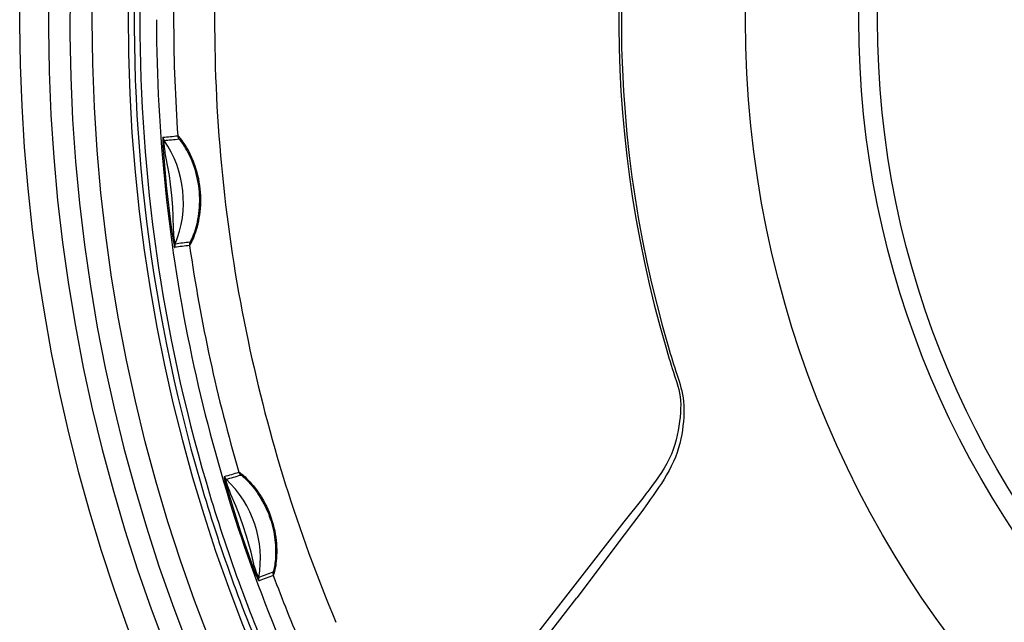
# Model space of a CAD drawing. Extents: x 2 to 137, y 257 to 370.
# Drawn here: x 60 to 63, y 330 to 332 of the extents above; entities that cross this region are included whole.
import ezdxf

# ---------------------------------------------------------------- set-up
doc = ezdxf.new("R2010")
doc.units = 0
doc.layers.add('GAIKEI', color=7, linetype='CONTINUOUS')

msp = doc.modelspace()

# ---------------------------------------------------------------- linework, layer by layer
at = {"layer": 'GAIKEI', "color": 1, "linetype": 'CONTINUOUS'}
for p, q in [((60.1109, 332.3961), (60.1109, 332.3926)), ((60.3277, 332.3944), (60.3277, 332.3661)), ((60.1913, 331.9634), (60.1904, 331.9638)), ((60.1928, 331.962), (60.1913, 331.9634)), ((60.1344, 331.9549), (60.1343, 331.9492)), ((60.1343, 331.9492), (60.1351, 331.9246)), ((60.1345, 331.9568), (60.1344, 331.9549)), ((60.1347, 331.958), (60.1345, 331.9568)), ((60.1349, 331.9584), (60.1347, 331.958)), ((60.1389, 331.9461), (60.1387, 331.9436)), ((60.1387, 331.9436), (60.1388, 331.9354)), ((60.1388, 331.9354), (60.1397, 331.9224)), ((60.1391, 331.9464), (60.1389, 331.9461)), ((60.1951, 331.9596), (60.1928, 331.962)), ((60.1954, 331.9514), (60.1946, 331.9518)), ((60.1979, 331.9563), (60.1951, 331.9596)), ((60.1968, 331.9501), (60.1954, 331.9514)), ((60.1988, 331.948), (60.1968, 331.9501)), ((60.2013, 331.9521), (60.1979, 331.9563)), ((60.2013, 331.9449), (60.1988, 331.948)), ((60.2052, 331.9471), (60.2013, 331.9521)), ((60.2043, 331.9411), (60.2013, 331.9449)), ((60.2077, 331.9364), (60.2043, 331.9411)), ((60.2095, 331.9412), (60.2052, 331.9471)), ((60.2114, 331.931), (60.2077, 331.9364)), ((60.214, 331.9346), (60.2095, 331.9412)), ((60.2154, 331.9248), (60.2114, 331.931)), ((60.2187, 331.9273), (60.214, 331.9346)), ((60.2236, 331.9193), (60.2187, 331.9273)), ((60.1351, 331.9246), (60.1378, 331.8834)), ((60.1397, 331.9224), (60.1408, 331.9116)), ((60.1408, 331.9116), (60.1415, 331.9057)), ((60.1415, 331.9057), (60.1424, 331.8995)), ((60.1424, 331.8995), (60.1435, 331.8931)), ((60.1435, 331.8931), (60.1535, 331.8417)), ((60.2196, 331.918), (60.2154, 331.9248)), ((60.224, 331.9105), (60.2196, 331.918)), ((60.2285, 331.9107), (60.2236, 331.9193)), ((60.2284, 331.9025), (60.224, 331.9105)), ((60.2327, 331.8939), (60.2284, 331.9025)), ((60.2334, 331.9016), (60.2285, 331.9107)), ((60.237, 331.8849), (60.2327, 331.8939)), ((60.2382, 331.892), (60.2334, 331.9016)), ((60.2429, 331.882), (60.2382, 331.892)), ((60.1378, 331.8834), (60.1474, 331.7784)), ((60.2412, 331.8754), (60.237, 331.8849)), ((60.2453, 331.8656), (60.2412, 331.8754)), ((60.2473, 331.8716), (60.2429, 331.882)), ((60.2491, 331.8554), (60.2453, 331.8656)), ((60.2516, 331.8609), (60.2473, 331.8716)), ((60.2527, 331.8449), (60.2491, 331.8554)), ((60.2555, 331.8498), (60.2516, 331.8609)), ((60.1535, 331.8417), (60.1579, 331.8154)), ((60.2561, 331.8341), (60.2527, 331.8449)), ((60.2592, 331.8384), (60.2555, 331.8498)), ((60.2591, 331.8231), (60.2561, 331.8341)), ((60.2619, 331.8119), (60.2591, 331.8231)), ((60.2626, 331.8268), (60.2592, 331.8384)), ((60.2656, 331.815), (60.2626, 331.8268)), ((60.1579, 331.8154), (60.1623, 331.7835)), ((60.1623, 331.7835), (60.1671, 331.7406)), ((60.2644, 331.8005), (60.2619, 331.8119)), ((60.2665, 331.789), (60.2644, 331.8005)), ((60.2683, 331.803), (60.2656, 331.815)), ((60.2683, 331.7774), (60.2665, 331.789)), ((60.2706, 331.7908), (60.2683, 331.803)), ((60.2725, 331.7786), (60.2706, 331.7908)), ((60.1474, 331.7784), (60.1659, 331.6217)), ((60.2697, 331.7657), (60.2683, 331.7774)), ((60.2708, 331.754), (60.2697, 331.7657)), ((60.2716, 331.7423), (60.2708, 331.754)), ((60.2741, 331.7663), (60.2725, 331.7786)), ((60.2752, 331.7539), (60.2741, 331.7663)), ((60.276, 331.7415), (60.2752, 331.7539)), ((60.1671, 331.7406), (60.1707, 331.6972)), ((60.2711, 331.6961), (60.2717, 331.7075)), ((60.272, 331.7307), (60.2716, 331.7423)), ((60.2717, 331.7075), (60.272, 331.719)), ((60.272, 331.719), (60.272, 331.7307)), ((60.2759, 331.7047), (60.2763, 331.7169)), ((60.2763, 331.7292), (60.276, 331.7415)), ((60.2763, 331.7169), (60.2763, 331.7292)), ((60.1707, 331.6972), (60.1723, 331.6655)), ((60.2672, 331.6628), (60.2688, 331.6737)), ((60.2688, 331.6737), (60.2701, 331.6848)), ((60.2701, 331.6848), (60.2711, 331.6961)), ((60.2724, 331.669), (60.2739, 331.6807)), ((60.2739, 331.6807), (60.2751, 331.6927)), ((60.2751, 331.6927), (60.2759, 331.7047)), ((60.1723, 331.6655), (60.1735, 331.6127)), ((60.261, 331.6322), (60.2633, 331.642)), ((60.2633, 331.642), (60.2654, 331.6523)), ((60.2633, 331.6249), (60.266, 331.6354)), ((60.2654, 331.6523), (60.2672, 331.6628)), ((60.266, 331.6354), (60.2684, 331.6462)), ((60.2684, 331.6462), (60.2706, 331.6575)), ((60.2706, 331.6575), (60.2724, 331.669)), ((60.1659, 331.6217), (60.173, 331.5747)), ((60.1735, 331.6127), (60.1738, 331.6062)), ((60.1738, 331.6062), (60.1743, 331.6)), ((60.1743, 331.6), (60.1748, 331.594)), ((60.248, 331.5912), (60.2506, 331.5981)), ((60.2506, 331.5981), (60.2533, 331.6057)), ((60.2513, 331.5883), (60.2544, 331.5965)), ((60.2533, 331.6057), (60.256, 331.614)), ((60.2544, 331.5965), (60.2575, 331.6054)), ((60.256, 331.614), (60.2585, 331.6228)), ((60.2575, 331.6054), (60.2605, 331.6149)), ((60.2585, 331.6228), (60.261, 331.6322)), ((60.2605, 331.6149), (60.2633, 331.6249)), ((60.173, 331.5747), (60.1764, 331.5563)), ((60.1748, 331.594), (60.176, 331.5833)), ((60.176, 331.5833), (60.1773, 331.5745)), ((60.1773, 331.5745), (60.179, 331.5649)), ((60.179, 331.5649), (60.1799, 331.5613)), ((60.1803, 331.5604), (60.1795, 331.5628)), ((60.1803, 331.5604), (60.1805, 331.5601)), ((60.236, 331.5672), (60.2367, 331.5677)), ((60.2364, 331.5569), (60.2381, 331.5597)), ((60.2367, 331.5677), (60.2378, 331.5693)), ((60.2378, 331.5693), (60.2392, 331.5718)), ((60.2381, 331.5597), (60.2402, 331.5635)), ((60.2392, 331.5718), (60.241, 331.5753)), ((60.2402, 331.5635), (60.2427, 331.5684)), ((60.241, 331.5753), (60.2431, 331.5798)), ((60.2427, 331.5684), (60.2454, 331.5742)), ((60.2431, 331.5798), (60.2455, 331.5851)), ((60.2454, 331.5742), (60.2483, 331.5808)), ((60.2455, 331.5851), (60.248, 331.5912)), ((60.2483, 331.5808), (60.2513, 331.5883)), ((60.1764, 331.5563), (60.1777, 331.5508)), ((60.1782, 331.549), (60.1771, 331.5532)), ((60.1782, 331.549), (60.1786, 331.5479)), ((60.1786, 331.5479), (60.179, 331.5476)), ((60.2344, 331.5546), (60.2352, 331.5552)), ((60.2352, 331.5552), (60.2364, 331.5569)), ((62.0429, 331.0689), (62.051, 331.0438)), ((62.052, 331.0718), (62.0595, 331.0487)), ((62.0595, 331.0487), (62.0632, 331.0369)), ((62.051, 331.0438), (62.0549, 331.031)), ((62.0549, 331.031), (62.0584, 331.0181)), ((62.0584, 331.0181), (62.0613, 331.005)), ((62.0632, 331.0369), (62.0667, 331.0249)), ((62.0667, 331.0249), (62.0699, 331.0126)), ((62.0699, 331.0126), (62.0726, 330.9998)), ((62.0613, 331.005), (62.0636, 330.9913)), ((62.0636, 330.9913), (62.065, 330.9771)), ((62.065, 330.9771), (62.0657, 330.9624)), ((62.0726, 330.9998), (62.0748, 330.9866)), ((62.0748, 330.9866), (62.0765, 330.9729)), ((62.0765, 330.9729), (62.0775, 330.9588)), ((62.0656, 330.9472), (62.0649, 330.9314)), ((62.0657, 330.9624), (62.0656, 330.9472)), ((62.0775, 330.9588), (62.0779, 330.9442)), ((62.0779, 330.9442), (62.0777, 330.9293)), ((62.0618, 330.8988), (62.0594, 330.8821)), ((62.0636, 330.9153), (62.0618, 330.8988)), ((62.0649, 330.9314), (62.0636, 330.9153)), ((62.0759, 330.8987), (62.0743, 330.8829)), ((62.0771, 330.9142), (62.0759, 330.8987)), ((62.0777, 330.9293), (62.0771, 330.9142)), ((62.0566, 330.8652), (62.0531, 330.848)), ((62.0594, 330.8821), (62.0566, 330.8652)), ((62.0722, 330.867), (62.0695, 330.8508)), ((62.0743, 330.8829), (62.0722, 330.867)), ((62.049, 330.8305), (62.044, 330.8128)), ((62.0531, 330.848), (62.049, 330.8305)), ((62.0663, 330.8343), (62.0623, 330.8175)), ((62.0695, 330.8508), (62.0663, 330.8343)), ((62.038, 330.795), (62.031, 330.7771)), ((62.044, 330.8128), (62.038, 330.795)), ((62.0577, 330.8006), (62.0522, 330.7835)), ((62.0623, 330.8175), (62.0577, 330.8006)), ((62.023, 330.7595), (62.014, 330.7421)), ((62.031, 330.7771), (62.023, 330.7595)), ((62.0458, 330.7664), (62.0387, 330.7494)), ((62.0522, 330.7835), (62.0458, 330.7664)), ((62.0042, 330.7251), (61.9937, 330.7084)), ((62.014, 330.7421), (62.0042, 330.7251)), ((62.0222, 330.7161), (62.013, 330.6999)), ((62.0307, 330.7326), (62.0222, 330.7161)), ((62.0387, 330.7494), (62.0307, 330.7326)), ((60.3639, 330.6939), (60.364, 330.6943)), ((60.3639, 330.6939), (60.3641, 330.6914)), ((60.3645, 330.6892), (60.3639, 330.6929)), ((60.3676, 330.6757), (60.3645, 330.6892)), ((60.3705, 330.6832), (60.3706, 330.6835)), ((60.3705, 330.6832), (60.3708, 330.6807)), ((60.3712, 330.6786), (60.3705, 330.6822)), ((60.3736, 330.669), (60.3712, 330.6786)), ((60.4184, 330.71), (60.4193, 330.7098)), ((60.4193, 330.7098), (60.4211, 330.7087)), ((60.4211, 330.7087), (60.4238, 330.7069)), ((60.4238, 330.7069), (60.4272, 330.7043)), ((60.425, 330.6994), (60.4257, 330.6992)), ((60.4257, 330.6992), (60.427, 330.6985)), ((60.427, 330.6985), (60.4289, 330.6971)), ((60.4272, 330.7043), (60.4313, 330.701)), ((60.4289, 330.6971), (60.4313, 330.6952)), ((60.4313, 330.701), (60.436, 330.6969)), ((60.4313, 330.6952), (60.4343, 330.6928)), ((60.4343, 330.6928), (60.4377, 330.6898)), ((60.436, 330.6969), (60.4413, 330.6922)), ((60.4377, 330.6898), (60.4416, 330.6862)), ((60.4413, 330.6922), (60.4469, 330.6868)), ((60.4416, 330.6862), (60.4458, 330.6822)), ((60.4458, 330.6822), (60.4503, 330.6776)), ((60.4469, 330.6868), (60.4529, 330.6807)), ((60.4529, 330.6807), (60.4592, 330.6741)), ((61.9827, 330.6921), (61.9714, 330.6761)), ((61.9937, 330.7084), (61.9827, 330.6921)), ((62.0035, 330.684), (61.9936, 330.6684)), ((62.013, 330.6999), (62.0035, 330.684)), ((60.3765, 330.643), (60.3676, 330.6757)), ((60.3762, 330.6603), (60.3736, 330.669)), ((60.3795, 330.65), (60.3762, 330.6603)), ((60.4243, 330.4906), (60.3765, 330.643)), ((60.3815, 330.6443), (60.3795, 330.65)), ((60.3838, 330.6384), (60.3815, 330.6443)), ((60.4503, 330.6776), (60.4551, 330.6726)), ((60.4551, 330.6726), (60.4601, 330.6671)), ((60.4592, 330.6741), (60.4656, 330.6669)), ((60.4601, 330.6671), (60.4652, 330.6612)), ((60.4652, 330.6612), (60.4705, 330.6549)), ((60.4656, 330.6669), (60.4721, 330.6592)), ((60.4705, 330.6549), (60.4758, 330.6482)), ((60.4721, 330.6592), (60.4786, 330.651)), ((60.4758, 330.6482), (60.4811, 330.6412)), ((60.4786, 330.651), (60.4851, 330.6424)), ((60.4851, 330.6424), (60.4915, 330.6333)), ((61.9481, 330.6447), (61.9362, 330.6292)), ((61.9598, 330.6603), (61.9481, 330.6447)), ((61.9714, 330.6761), (61.9598, 330.6603)), ((61.9835, 330.653), (61.9732, 330.6379)), ((61.9936, 330.6684), (61.9835, 330.653)), ((60.3887, 330.6263), (60.3838, 330.6384)), ((60.4065, 330.5847), (60.3887, 330.6263)), ((60.4811, 330.6412), (60.4863, 330.6338)), ((60.4863, 330.6338), (60.4915, 330.6261)), ((60.4915, 330.6333), (60.4978, 330.6239)), ((60.4915, 330.6261), (60.4966, 330.6181)), ((60.4966, 330.6181), (60.5016, 330.6099)), ((60.4978, 330.6239), (60.5039, 330.6141)), ((60.5016, 330.6099), (60.5065, 330.6014)), ((60.5039, 330.6141), (60.5097, 330.6041)), ((61.9242, 330.6137), (61.8542, 330.5246)), ((61.9362, 330.6292), (61.9242, 330.6137)), ((61.9523, 330.608), (61.9417, 330.5932)), ((61.9628, 330.6229), (61.9523, 330.608)), ((61.9732, 330.6379), (61.9628, 330.6229)), ((60.418, 330.5555), (60.4065, 330.5847)), ((60.5065, 330.6014), (60.5112, 330.5927)), ((60.5097, 330.6041), (60.5153, 330.5937)), ((60.5112, 330.5927), (60.5157, 330.5838)), ((60.5153, 330.5937), (60.5207, 330.5831)), ((60.5157, 330.5838), (60.52, 330.5747)), ((60.52, 330.5747), (60.5241, 330.5654)), ((60.5207, 330.5831), (60.5257, 330.5722)), ((60.5257, 330.5722), (60.5305, 330.5611)), ((61.9417, 330.5932), (61.9203, 330.5639)), ((60.4328, 330.5141), (60.418, 330.5555)), ((60.5241, 330.5654), (60.528, 330.556)), ((60.528, 330.556), (60.5316, 330.5465)), ((60.5305, 330.5611), (60.5349, 330.5497)), ((60.5316, 330.5465), (60.535, 330.5368)), ((60.5349, 330.5497), (60.539, 330.5383)), ((60.535, 330.5368), (60.5382, 330.527)), ((60.539, 330.5383), (60.5427, 330.5266)), ((61.9203, 330.5639), (61.8555, 330.4765)), ((60.4464, 330.4721), (60.4328, 330.5141)), ((60.5382, 330.527), (60.541, 330.5171)), ((60.541, 330.5171), (60.5437, 330.5072)), ((60.5427, 330.5266), (60.5461, 330.5149)), ((60.5437, 330.5072), (60.546, 330.4973)), ((60.546, 330.4973), (60.5481, 330.4873)), ((60.5461, 330.5149), (60.549, 330.5031)), ((60.549, 330.5031), (60.5516, 330.4912)), ((61.8542, 330.5246), (61.0777, 329.5296)), ((60.4637, 330.3771), (60.4243, 330.4906)), ((60.4553, 330.4421), (60.4464, 330.4721)), ((60.5481, 330.4873), (60.5499, 330.4774)), ((60.5499, 330.4774), (60.5515, 330.4675)), ((60.5515, 330.4675), (60.5528, 330.4577)), ((60.5516, 330.4912), (60.5538, 330.4793)), ((60.5528, 330.4577), (60.5538, 330.4479)), ((60.5538, 330.4793), (60.5557, 330.4674)), ((60.5557, 330.4674), (60.5571, 330.4557)), ((61.8555, 330.4765), (61.6778, 330.2416)), ((60.4634, 330.4117), (60.4553, 330.4421)), ((60.5538, 330.4479), (60.5545, 330.4383)), ((60.5545, 330.4383), (60.555, 330.4288)), ((60.555, 330.4288), (60.5553, 330.4196)), ((60.5571, 330.4557), (60.5582, 330.444)), ((60.5582, 330.444), (60.5589, 330.4325)), ((60.5589, 330.4325), (60.5593, 330.4212)), ((60.5593, 330.4212), (60.5593, 330.4102)), ((60.474, 330.3675), (60.4634, 330.4117)), ((60.5541, 330.3855), (60.5534, 330.3779)), ((60.5547, 330.3934), (60.5541, 330.3855)), ((60.5551, 330.4018), (60.5547, 330.3934)), ((60.5553, 330.4105), (60.5551, 330.4018)), ((60.5553, 330.4196), (60.5553, 330.4105)), ((60.5584, 330.3893), (60.5576, 330.3795)), ((60.559, 330.3996), (60.5584, 330.3893)), ((60.5593, 330.4102), (60.559, 330.3996)), ((60.4794, 330.3355), (60.4637, 330.3771)), ((60.4757, 330.3612), (60.474, 330.3675)), ((60.4774, 330.3552), (60.4757, 330.3612)), ((60.481, 330.3441), (60.4774, 330.3552)), ((60.5488, 330.3489), (60.5479, 330.3451)), ((60.5498, 330.3534), (60.5488, 330.3489)), ((60.5507, 330.3586), (60.5498, 330.3534)), ((60.5517, 330.3645), (60.5507, 330.3586)), ((60.5526, 330.3709), (60.5517, 330.3645)), ((60.5534, 330.3779), (60.5526, 330.3709)), ((60.554, 330.3538), (60.5527, 330.3467)), ((60.5554, 330.3616), (60.554, 330.3538)), ((60.5565, 330.3702), (60.5554, 330.3616)), ((60.5576, 330.3795), (60.5565, 330.3702)), ((60.4882, 330.3141), (60.4794, 330.3355)), ((60.4843, 330.3346), (60.481, 330.3441)), ((60.4885, 330.324), (60.4843, 330.3346)), ((60.4916, 330.3069), (60.4882, 330.3141)), ((60.4913, 330.3181), (60.4885, 330.324)), ((60.4918, 330.3173), (60.4913, 330.3181)), ((60.4921, 330.3171), (60.4918, 330.3173)), ((60.5457, 330.3385), (60.5453, 330.3379)), ((60.5463, 330.3399), (60.5457, 330.3385)), ((60.5471, 330.3421), (60.5463, 330.3399)), ((60.547, 330.3262), (60.5464, 330.3255)), ((60.5478, 330.3282), (60.547, 330.3262)), ((60.5479, 330.3451), (60.5471, 330.3421)), ((60.5489, 330.3312), (60.5478, 330.3282)), ((60.55, 330.3354), (60.5489, 330.3312)), ((60.5513, 330.3406), (60.55, 330.3354)), ((60.5527, 330.3467), (60.5513, 330.3406)), ((60.4929, 330.3048), (60.4916, 330.3069)), ((60.4933, 330.3046), (60.4929, 330.3048)), ((61.0993, 329.491), (61.6778, 330.2416))]:
    msp.add_line(p, q, dxfattribs=at)
for radius in [6.2883, 3.8518, 3.3595]:
    msp.add_circle((66.1593, 332.3944), radius, dxfattribs=at)
at = {"layer": 'GAIKEI', "color": 7, "linetype": 'CONTINUOUS'}
msp.add_circle((66.1593, 332.3944), 3.4291, dxfattribs=at)
msp.add_arc((66.1593, 332.3944), 6.5586, 103.68562, 76.31438, dxfattribs=at)
at = {"layer": 'GAIKEI', "color": 1, "linetype": 'CONTINUOUS'}
for centre, radius, start, end in [((66.1593, 332.3944), 6.1533, 174.18623, 158.81377), ((66.1589, 332.3943), 6.1312, 156.727, 196.35374), ((66.1734, 332.3938), 6.1245, 156.77628, 179.9954), ((66.1165, 332.3947), 5.7889, 157.19902, 180.0031), ((66.1607, 332.3944), 4.3258, 162.1573, 196.347), ((66.1582, 332.3944), 4.3139, 162.1473, 196.3563), ((66.1593, 332.3944), 6.4509, 174.46964, 263.53036), ((66.1593, 332.3944), 6.371, 174.71948, 263.28052), ((66.1136, 332.3943), 5.9388, 175.83923, 180.17835), ((66.17, 332.3944), 6.1212, 180.0003, 196.32429), ((66.1431, 332.3943), 6.0321, 180.0168, 192.0094), ((66.1197, 332.3944), 5.9449, 180.17915, 184.15361), ((66.1174, 332.394), 5.7898, 180.27567, 191.90924), ((60.0072, 333.5514), 1.5982, 274.5828, 276.5812), ((60.2144, 331.9655), 0.024, 184.1551, 214.8941), ((60.1589, 331.9601), 0.024, 184.1499, 214.6851), ((60.0352, 333.3143), 1.3719, 274.3442, 276.6741), ((59.8056, 331.7153), 0.4058, 337.5166, 34.7197), ((60.2027, 331.551), 0.024, 157.5475, 188.0831), ((60.3299, 330.5999), 0.9718, 95.5463, 98.8432), ((60.2582, 331.558), 0.024, 157.4107, 188.1231), ((60.3395, 330.4895), 1.0702, 95.6377, 98.63), ((66.1198, 332.3944), 5.945, 188.12081, 196.45866), ((66.1198, 332.3952), 5.7923, 191.91638, 202.79931), ((66.1595, 332.3941), 4.3246, 196.3481, 197.8442), ((66.1576, 332.3942), 4.3132, 196.3567, 197.8534), ((66.14, 332.3936), 6.029, 192.00847, 203.19852), ((59.9168, 332.332), 1.6977, 285.2732, 287.1836), ((60.3871, 330.701), 0.024, 196.3908, 226.7182), ((59.9881, 332.0944), 1.4618, 285.1707, 287.3889), ((60.0926, 330.388), 0.4058, 349.9432, 46.7548), ((60.4414, 330.7168), 0.024, 196.4561, 226.6541), ((66.1585, 332.3942), 6.1307, 196.35304, 203.27341), ((66.1844, 332.3985), 6.1362, 196.32295, 203.21392), ((60.5158, 330.3129), 0.024, 169.9768, 200.3044), ((60.9007, 329.3499), 1.05, 109.789, 112.9023), ((60.9404, 329.2419), 1.153, 109.9825, 112.82), ((60.5689, 330.3338), 0.024, 170.2044, 200.3667), ((66.1194, 332.3942), 5.9446, 200.36579, 203.13828)]:
    msp.add_arc(centre, radius, start, end, dxfattribs=at)

doc.saveas('drawing.dxf')
